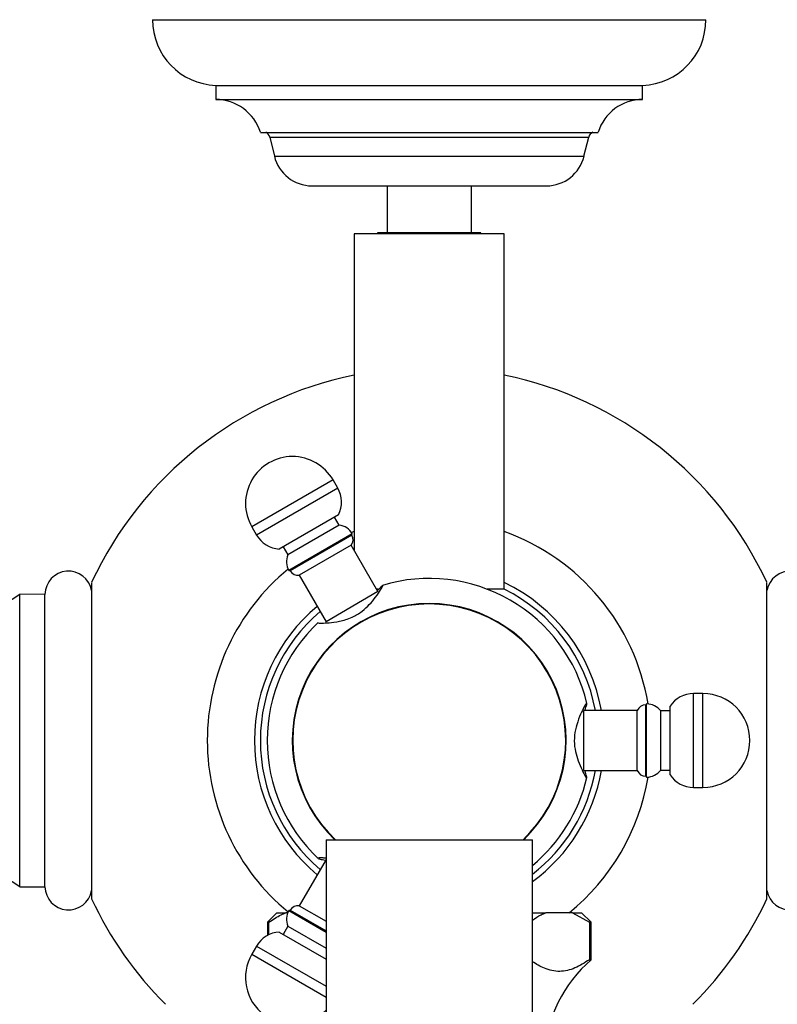
# Model space of a CAD drawing. Units: millimetres. Extents: x 33 to 5532, y 92 to 4170.
# Drawn here: x 2756 to 2837, y 720 to 825 of the extents above; entities that cross this region are included whole.
import ezdxf

# ---------------------------------------------------------------- set-up
doc = ezdxf.new("R2010")
doc.units = ezdxf.units.MM
doc.header["$LTSCALE"] = 20

msp = doc.modelspace()

# ---------------------------------------------------------------- linework, layer by layer
at = {"color": 7, "linetype": 'Continuous', "lineweight": 25}
for p, q in [((2769.94, 825.36), (2828.94, 825.36)), ((2776.69, 818.36), (2776.69, 816.86)), ((2776.69, 818.36), (2822.19, 818.36)), ((2822.19, 816.86), (2822.19, 818.36)), ((2776.69, 816.86), (2822.19, 816.86)), ((2781.44, 813.36), (2817.44, 813.36)), ((2782.44, 812.86), (2782.94, 810.81)), ((2815.94, 810.81), (2816.44, 812.86)), ((2786.94, 807.66), (2811.94, 807.66)), ((2794.94, 807.66), (2794.94, 802.66)), ((2803.94, 802.66), (2803.94, 807.66)), ((2791.44, 802.56), (2791.44, 768.81)), ((2807.44, 802.56), (2791.44, 802.56)), ((2793.94, 802.66), (2793.94, 802.56)), ((2804.94, 802.66), (2793.94, 802.66)), ((2804.94, 802.56), (2804.94, 802.66)), ((2807.44, 764.68), (2807.44, 802.56)), ((2789.69, 775.45), (2789.19, 776.32)), ((2789.77, 772.61), (2783.45, 768.96)), ((2789.84, 771.5), (2789.34, 772.36)), ((2780.53, 771.32), (2781.03, 770.45)), ((2789.84, 771.5), (2784.38, 768.35)), ((2791.24, 770.57), (2784.48, 766.67)), ((2791.2, 770.44), (2784.62, 766.64)), ((2791.44, 770.83), (2791.15, 770.72)), ((2791.2, 770.44), (2791.24, 770.57)), ((2783.88, 769.21), (2784.38, 768.35)), ((2791.13, 769.36), (2785.59, 766.16)), ((2793.98, 764.42), (2791.13, 769.36)), ((2784.48, 766.67), (2784.62, 766.64)), ((2785.59, 766.16), (2788.44, 761.22)), ((2763.44, 765.41), (2763.44, 731.7)), ((2835.44, 731.7), (2835.44, 765.41)), ((2758.48, 764.13), (2755.78, 764.16)), ((2755.78, 732.96), (2755.78, 764.16)), ((2758.48, 732.98), (2758.48, 764.13)), ((2793.98, 764.42), (2788.44, 761.22)), ((2794.01, 764.68), (2793.83, 764.68)), ((2807.44, 764.68), (2805.63, 764.68)), ((2828.62, 753.56), (2827.62, 753.56)), ((2822.62, 752.46), (2822.52, 752.36)), ((2822.52, 744.76), (2822.52, 752.36)), ((2822.62, 744.66), (2822.62, 752.46)), ((2825.12, 744.91), (2825.12, 752.21)), ((2821.62, 751.76), (2815.92, 751.76)), ((2815.92, 745.36), (2815.92, 751.76)), ((2821.62, 745.36), (2821.62, 751.76)), ((2825.12, 751.71), (2824.12, 751.71)), ((2824.12, 745.41), (2824.12, 751.71)), ((2813.78, 746.06), (2813.87, 746.06)), ((2815.92, 745.36), (2821.62, 745.36)), ((2824.12, 745.41), (2825.12, 745.41)), ((2822.52, 744.76), (2822.62, 744.66)), ((2827.62, 743.56), (2828.62, 743.56)), ((2788.44, 737.99), (2788.44, 377.99)), ((2788.44, 737.99), (2799.44, 737.99)), ((2799.44, 737.99), (2810.44, 737.99)), ((2810.44, 377.99), (2810.44, 737.99)), ((2788.44, 735.89), (2785.59, 730.96)), ((2755.78, 732.96), (2758.48, 732.98)), ((2783.19, 730.2), (2782.19, 729.2)), ((2783.19, 730.2), (2784.17, 730.2)), ((2784.36, 730.2), (2784.17, 730.2)), ((2784.62, 730.48), (2784.48, 730.44)), ((2784.48, 730.44), (2788.44, 728.15)), ((2784.62, 730.48), (2788.44, 728.27)), ((2785.59, 730.96), (2788.44, 729.31)), ((2810.44, 730.2), (2811.88, 730.2)), ((2814.72, 730.2), (2811.88, 730.2)), ((2814.72, 730.2), (2816.52, 729.2)), ((2814.72, 730.2), (2815.69, 730.2)), ((2816.69, 729.2), (2815.69, 730.2)), ((2782.19, 729.2), (2782.19, 727.8)), ((2782.36, 729.2), (2782.19, 729.2)), ((2782.36, 727.88), (2782.36, 729.2)), ((2816.52, 729.2), (2816.52, 725.2)), ((2816.69, 729.2), (2816.52, 729.2)), ((2816.69, 725.2), (2816.69, 729.2)), ((2783.45, 728.15), (2788.44, 725.27)), ((2784.38, 728.77), (2783.88, 727.9)), ((2784.38, 728.77), (2788.44, 726.42)), ((2781.03, 726.66), (2780.53, 725.8)), ((2816.52, 725.2), (2816.69, 725.2))]:
    msp.add_line(p, q, dxfattribs=at)
at = {"color": 8, "linetype": 'Continuous', "lineweight": 25}
for p, q in [((2782.44, 812.86), (2816.44, 812.86)), ((2782.94, 810.81), (2815.94, 810.81)), ((2789.19, 776.32), (2780.53, 771.32)), ((2789.69, 775.45), (2781.03, 770.45)), ((2827.62, 743.56), (2827.62, 753.56)), ((2828.62, 743.56), (2828.62, 753.56)), ((2781.03, 726.66), (2788.44, 722.38)), ((2780.53, 725.8), (2788.44, 721.23))]:
    msp.add_line(p, q, dxfattribs=at)
at = {"color": 7, "linetype": 'Continuous', "lineweight": 25}
for centre, radius, start, end in [((2776.95, 825.36), 7, 180, 267.9167), ((2821.94, 825.36), 7, 272.0833, 0), ((2776.69, 811.89), 4.97, 17.2313, 90), ((2822.19, 811.89), 4.97, 90, 162.7687), ((2781.73, 812.69), 0.732, 13.6676, 66.7977), ((2817.16, 812.69), 0.732, 113.2023, 166.3324), ((2786.94, 811.78), 4.12, 193.6676, 270), ((2811.94, 811.78), 4.12, 270, 346.3324), ((2799.44, 748.56), 39.75, 101.6105, 154.9124), ((2799.44, 748.56), 39.75, 25.0876, 78.3895), ((2784.86, 773.82), 5, 30, 210), ((2787.1, 773.96), 2.99, 333.2619, 30), ((2789.63, 769.66), 1.85, 29.6083, 83.5218), ((2783.62, 771.95), 2.99, 210, 266.7381), ((2790.36, 769.95), 0.975, 322.6199, 30), ((2799.44, 748.56), 23.66, 9.4705, 70.2396), ((2786.08, 767.61), 1.85, 156.4782, 210.3917), ((2760.98, 764.11), 2.5, 9.8689, 179.4271), ((2799.44, 748.56), 23.66, 129.4705, 230.5295), ((2785.46, 767.13), 0.975, 210, 277.3801), ((2837.91, 764.11), 2.5, 0.5729, 170.1311), ((2749.28, 773.03), 11, 227.3423, 306.2617), ((2799.44, 748.56), 17.27, 13.2555, 106.7979), ((2799.44, 748.56), 18.63, 9.8918, 64.566), ((2799.44, 748.56), 18, 10.2403, 63.6122), ((2799.44, 748.56), 18.63, 129.8918, 230.1082), ((2799.44, 748.56), 14.6, 313.6226, 226.3774), ((2799.44, 748.56), 14.55, 313.4156, 226.5844), ((2799.44, 748.56), 18, 130.2403, 229.7597), ((2799.44, 748.56), 17.27, 133.2159, 226.7867), ((2827.62, 750.57), 2.99, 90, 146.7381), ((2828.62, 748.56), 5, 270, 90), ((2822.52, 751.38), 0.975, 90, 157.3801), ((2822.63, 750.61), 1.85, 36.4782, 90.3917), ((2799.44, 748.56), 18, 307.6699, 349.7597), ((2799.44, 748.56), 18.63, 306.1941, 350.1082), ((2822.52, 745.73), 0.975, 202.6199, 270), ((2822.63, 746.51), 1.85, 269.6083, 323.5218), ((2827.62, 746.55), 2.99, 213.2619, 270), ((2799.44, 748.56), 17.27, 309.5615, 346.7838), ((2799.44, 748.56), 23.66, 309.0809, 350.5295), ((2749.28, 724.09), 11, 53.7383, 132.6577), ((2760.98, 733.01), 2.5, 180.5729, 350.1311), ((2837.91, 733.01), 2.5, 189.8689, 359.4271), ((2799.44, 748.56), 39.75, 205.0876, 224.9946), ((2799.44, 748.56), 39.75, 315.0054, 334.9124), ((2786.08, 729.51), 1.85, 149.6083, 203.5218), ((2785.46, 729.99), 0.975, 82.6199, 150), ((2783.62, 725.17), 2.99, 93.2619, 150), ((2784.86, 723.3), 5, 150, 315.8156), ((2826.59, 713.92), 15, 131.2791, 175.1333)]:
    msp.add_arc(centre, radius, start, end, dxfattribs=at)
for points, knots in [([(2787.64, 761.11), (2787.63, 761.1), (2787.59, 761.07), (2787.98, 761.06), (2788.74, 761.1), (2789.87, 761.24), (2791.16, 761.61), (2792.28, 762.28), (2793.12, 763.07), (2793.8, 763.91), (2794.31, 764.67), (2794.55, 765.11), (2794.48, 765.12), (2794.26, 764.88), (2793.99, 764.6), (2793.92, 764.51)], [0, 0, 0, 0, 0.031055, 0.111135, 0.194419, 0.285363, 0.381071, 0.46319, 0.5336, 0.614135, 0.708256, 0.80154, 0.885948, 0.966065, 1, 1, 1, 1]), ([(2816.22, 752.51), (2816.21, 752.52), (2816.18, 752.53), (2815.95, 752.14), (2815.58, 751.38), (2815.17, 750.34), (2814.89, 749.13), (2814.9, 747.94), (2815.16, 746.83), (2815.54, 745.82), (2815.95, 744.98), (2816.22, 744.53), (2816.27, 744.56), (2816.18, 744.87), (2816.07, 745.24), (2816.03, 745.36)], [0, 0, 0, 0, 0.0462017, 0.1265033, 0.2110835, 0.3036483, 0.3817729, 0.4602961, 0.5306806, 0.6104942, 0.7042945, 0.7980681, 0.8829776, 0.9632271, 1, 1, 1, 1]), ([(2816.03, 751.76), (2816.07, 751.89), (2816.19, 752.28), (2816.28, 752.54), (2816.24, 752.52), (2816.23, 752.51)], [0, 0, 0, 0, 0.27996, 0.878801, 1, 1, 1, 1]), ([(2788.49, 736.01), (2788.36, 736.03), (2787.91, 736.06), (2787.58, 736.05), (2787.63, 736.01), (2787.64, 735.99)], [0, 0, 0, 0, 0.199129, 0.713284, 1, 1, 1, 1]), ([(2787.65, 735.97), (2787.76, 735.94), (2787.91, 735.9), (2788.27, 735.82), (2788.38, 735.8)], [0, 0, 0, 0, 0.697273, 1, 1, 1, 1]), ([(2782.36, 729.2), (2782.79, 729.49), (2783.38, 729.9), (2784, 730.13), (2784.17, 730.2)], [0, 0, 0, 0, 0.7212226, 1, 1, 1, 1]), ([(2810.44, 729.42), (2810.75, 729.63), (2811.22, 729.95), (2811.71, 730.13), (2811.88, 730.2)], [0, 0, 0, 0, 0.64939, 1, 1, 1, 1]), ([(2816.52, 725.2), (2816.01, 724.88), (2814.98, 724.23), (2813.35, 723.84), (2811.81, 724.16), (2810.86, 724.74), (2810.44, 724.99)], [0, 0, 0, 0, 0.2592635, 0.5237186, 0.7882165, 1, 1, 1, 1])]:
    msp.add_open_spline(points, degree=3, knots=knots, dxfattribs=at)

doc.saveas('drawing.dxf')
